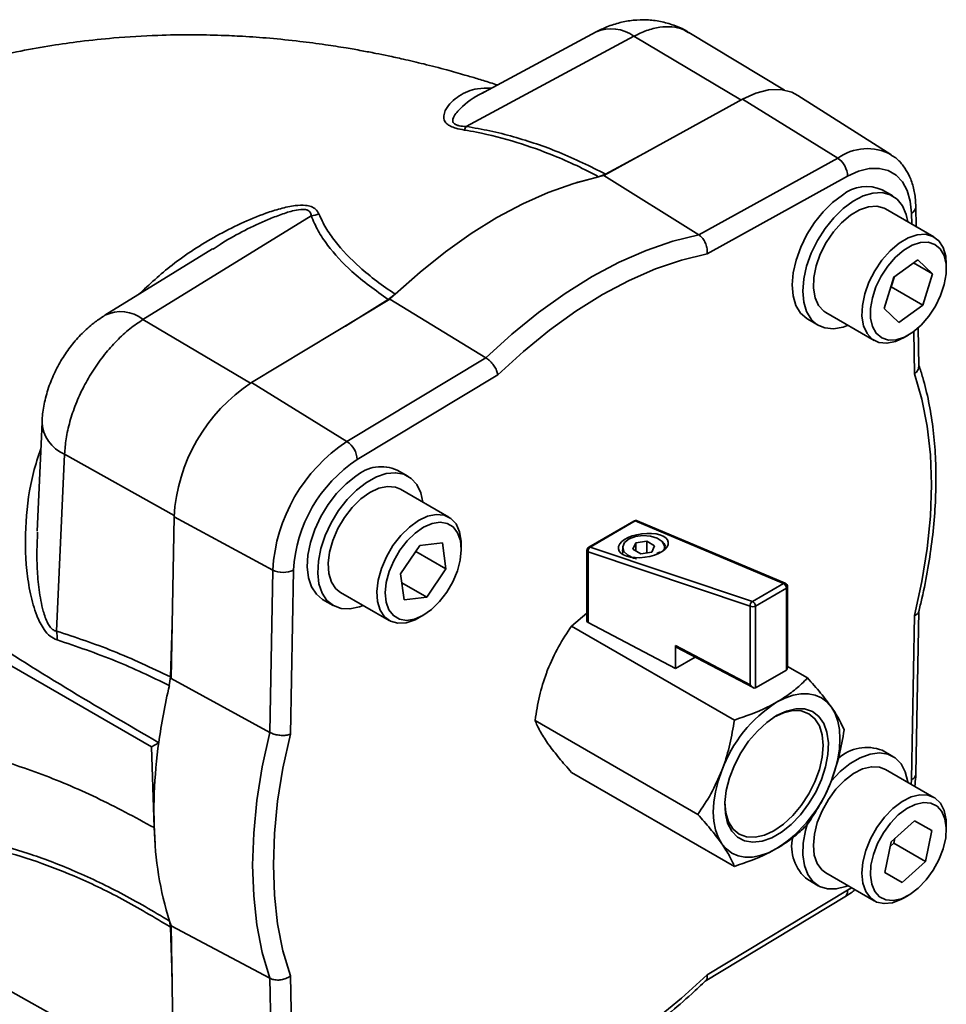
# Model space of a CAD drawing. Units: millimetres. Extents: x 25 to 585, y 37 to 405.
# Drawn here: x 434 to 440, y 172 to 178 of the extents above; entities that cross this region are included whole.
import ezdxf

# ---------------------------------------------------------------- set-up
doc = ezdxf.new("R2010")
doc.units = ezdxf.units.MM

msp = doc.modelspace()

# ---------------------------------------------------------------- linework, layer by layer
at = {"color": 7, "linetype": 'Continuous', "lineweight": 35}
for p, q in [((437.7011, 178.1901), (436.9508, 177.7872)), ((438.9638, 177.801), (438.3221, 178.1872)), ((437.9552, 178.1616), (436.83, 177.5574)), ((436.9515, 177.7861), (436.9409, 177.7814)), ((437.7539, 177.2282), (438.6817, 177.7405)), ((439.3201, 177.3456), (438.6817, 177.7405)), ((439.677, 177.3696), (439.0542, 177.7655)), ((438.0511, 177.3923), (437.7646, 177.2385)), ((438.3889, 176.8316), (439.3201, 177.3456)), ((437.7646, 177.2385), (437.7182, 177.2208)), ((438.3889, 176.8316), (437.7539, 177.2282)), ((439.3868, 177.2238), (438.445, 176.7038)), ((439.6899, 177.0917), (439.6192, 177.1325)), ((439.9652, 176.8173), (439.6399, 177.0051)), ((439.8463, 176.8859), (439.8438, 177.0195)), ((435.7926, 176.9593), (434.6656, 176.2649)), ((435.1317, 176.7372), (434.4104, 176.2928)), ((435.1416, 176.74), (435.1334, 176.7347)), ((439.6954, 176.5487), (439.8576, 176.665)), ((439.8576, 176.665), (439.9556, 176.5708)), ((439.8285, 176.6441), (439.9556, 176.5708)), ((440.048, 176.6015), (440.048, 176.6341)), ((439.6314, 176.3383), (439.6954, 176.5487)), ((439.7006, 176.5524), (439.6794, 176.4828)), ((439.9556, 176.5708), (439.8915, 176.3603)), ((439.6794, 176.4828), (439.6742, 176.4791)), ((439.6794, 176.4828), (439.8915, 176.3603)), ((435.3925, 175.8417), (436.3204, 176.4007)), ((436.3092, 176.3983), (436.0219, 176.2209)), ((436.3556, 176.4342), (436.3092, 176.3983)), ((436.343, 176.4222), (436.3204, 176.4007)), ((436.3204, 176.4007), (436.963, 176.0084)), ((439.7294, 176.2441), (439.6314, 176.3383)), ((439.8915, 176.3603), (439.7294, 176.2441)), ((439.1192, 176.2664), (439.19, 176.2256)), ((439.24, 176.3122), (439.5652, 176.1244)), ((439.8641, 175.9525), (439.8593, 176.2085)), ((439.7653, 176.1443), (439.7935, 176.1606)), ((436.0319, 175.4474), (436.963, 176.0084)), ((437.0435, 175.8947), (436.1017, 175.3273)), ((436.0319, 175.4474), (435.3925, 175.8417)), ((433.989, 175.5781), (433.9559, 174.8474)), ((434.1404, 175.3628), (434.0868, 174.1774)), ((436.4399, 175.2155), (436.3692, 175.2563)), ((436.7152, 174.9411), (436.3899, 175.1289)), ((434.8537, 173.8603), (434.8739, 174.9434)), ((435.5351, 174.5869), (434.8739, 174.9434)), ((437.9546, 174.9151), (437.6522, 174.7405)), ((437.9641, 174.9153), (437.6617, 174.7407)), ((438.9563, 174.4972), (437.9641, 174.9153)), ((438.969, 174.4984), (437.9768, 174.9165)), ((436.392, 174.5611), (436.5204, 174.7517)), ((436.5204, 174.7517), (436.672, 174.7689)), ((436.672, 174.7689), (436.695, 174.5956)), ((436.798, 174.7253), (436.798, 174.758)), ((437.6617, 174.7407), (438.7484, 174.3772)), ((437.881, 174.7376), (437.881, 174.7003)), ((437.968, 174.7682), (437.9485, 174.7264)), ((438.0404, 174.7794), (437.968, 174.7682)), ((437.968, 174.7152), (437.968, 174.7682)), ((438.0934, 174.7488), (438.0404, 174.7794)), ((438.0404, 174.7018), (438.0404, 174.7794)), ((438.074, 174.707), (438.0934, 174.7488)), ((438.161, 174.7334), (438.161, 174.7376)), ((436.4936, 174.7119), (436.695, 174.5956)), ((437.6397, 174.7189), (437.6397, 174.2461)), ((438.7346, 174.3447), (437.6479, 174.7082)), ((437.6479, 174.7082), (437.6479, 174.2355)), ((437.9485, 174.7264), (438.0016, 174.6958)), ((438.0016, 174.6958), (438.074, 174.707)), ((438.1269, 174.7062), (438.1091, 174.6971)), ((438.1296, 174.7082), (438.1269, 174.7062)), ((435.5148, 173.4999), (435.5351, 174.5869)), ((435.674, 174.5865), (435.6534, 173.4871)), ((436.415, 174.3878), (436.392, 174.5611)), ((436.695, 174.5956), (436.5666, 174.405)), ((436.3999, 174.5012), (436.5666, 174.405)), ((438.7484, 174.3772), (438.9563, 174.4972)), ((438.9843, 173.9347), (438.9843, 174.4754)), ((435.99, 174.436), (436.3152, 174.2483)), ((436.5666, 174.405), (436.415, 174.3878)), ((438.977, 174.4652), (438.7691, 174.3451)), ((438.977, 173.9179), (438.977, 174.4652)), ((435.8692, 174.3902), (435.94, 174.3494)), ((438.7346, 173.8178), (438.7346, 174.3447)), ((438.7691, 174.3451), (438.7691, 173.7979)), ((436.5153, 174.2681), (436.5435, 174.2844)), ((437.6397, 174.2989), (437.5372, 174.2115)), ((439.8145, 173.1832), (439.835, 174.2827)), ((439.8438, 173.2222), (439.8641, 174.313)), ((434.8604, 174.2229), (434.85, 173.8708)), ((438.6281, 173.5817), (437.5372, 174.2115)), ((437.6479, 174.2355), (438.2329, 173.9271)), ((433.494, 174.11), (434.7237, 173.4031)), ((438.2329, 174.0822), (438.7346, 173.8178)), ((438.2329, 174.0822), (438.2329, 173.9271)), ((438.2383, 174.0706), (438.7531, 173.7993)), ((438.2329, 173.9271), (438.3655, 174.0036)), ((438.7699, 173.7983), (438.9762, 173.9174)), ((439.118, 173.8645), (438.9843, 173.9417)), ((434.85, 173.8708), (434.8421, 173.8128)), ((435.5148, 173.4999), (434.8537, 173.8603)), ((438.3832, 172.9504), (437.2922, 173.5802)), ((434.7237, 173.4031), (434.7714, 173.4306)), ((434.7237, 173.4031), (434.7406, 172.8617)), ((439.6899, 173.3387), (439.6192, 173.3795)), ((438.6281, 172.6019), (437.5372, 173.2317)), ((439.9652, 173.0643), (439.6399, 173.2521)), ((439.6775, 172.7673), (439.835, 172.9079)), ((439.835, 172.9079), (439.951, 172.8421)), ((439.951, 172.8421), (439.9095, 172.6358)), ((440.048, 172.8485), (440.048, 172.8812)), ((439.6359, 172.561), (439.6775, 172.7673)), ((439.6974, 172.7582), (439.6709, 172.7347)), ((439.7039, 172.7909), (439.6974, 172.7582)), ((439.6974, 172.7582), (439.9095, 172.6358)), ((439.9095, 172.6358), (439.7519, 172.4952)), ((439.24, 172.5592), (439.5652, 172.3715)), ((439.7519, 172.4952), (439.6359, 172.561)), ((439.6362, 172.562), (439.7519, 172.4952)), ((439.1192, 172.5135), (439.19, 172.4726)), ((438.445, 171.875), (439.3868, 172.4424)), ((438.4333, 171.8346), (439.3677, 172.3976)), ((439.7653, 172.3913), (439.7935, 172.4076)), ((434.8391, 172.2495), (434.8537, 172.2049)), ((434.8434, 172.2351), (434.8498, 172.1956)), ((434.8604, 171.8505), (434.8498, 172.1956)), ((434.8537, 172.2049), (435.5148, 171.8533)), ((434.8739, 171.1452), (434.8537, 172.2049)), ((435.5351, 170.7898), (435.5148, 171.8533)), ((435.6534, 171.8687), (435.674, 170.793))]:
    msp.add_line(p, q, dxfattribs=at)
at = {"color": 8, "linetype": 'Continuous', "lineweight": 35}
for p, q in [((438.672, 177.7351), (437.9552, 178.1616)), ((439.8159, 176.9035), (439.8145, 176.9768)), ((434.6656, 176.2649), (435.3855, 175.8374)), ((439.835, 175.9011), (439.8296, 176.1844)), ((434.8741, 174.9512), (434.1404, 175.3628)), ((439.8131, 173.1521), (439.8145, 173.1832)), ((432.2598, 172.6112), (434.8737, 171.1558)), ((439.3868, 172.4424), (439.4132, 172.4592))]:
    msp.add_line(p, q, dxfattribs=at)
at = {"color": 7, "linetype": 'Continuous', "lineweight": 35, "flags": 128}
for points in [[(438.6817, 177.7405), (438.7711, 177.781), (438.8575, 177.8026), (438.9386, 177.8047), (439.012, 177.7871), (439.0542, 177.7655)], [(439.8145, 176.9768), (439.8066, 177.0573), (439.7864, 177.128), (439.7544, 177.1868), (439.7116, 177.2319), (439.6592, 177.2622), (439.5987, 177.2767), (439.5318, 177.275), (439.4605, 177.2572), (439.3868, 177.2238)], [(437.7182, 177.2208), (437.5513, 177.1764), (437.3814, 177.1157), (437.2097, 177.039), (437.0369, 176.9468), (436.8641, 176.8395), (436.6923, 176.7179), (436.5225, 176.5825), (436.3556, 176.4342)], [(437.7539, 177.2282), (437.5787, 177.1847), (437.5731, 177.1831)], [(439.4238, 177.0572), (439.4909, 177.0921), (439.5562, 177.1113), (439.6173, 177.1142), (439.672, 177.1006), (439.7183, 177.0711), (439.7545, 177.0266), (439.7794, 176.9688), (439.7899, 176.9185)], [(439.1192, 176.2664), (439.1129, 176.2703), (439.0714, 176.3075), (439.0407, 176.3588), (439.0219, 176.4225), (439.0157, 176.4961), (439.0222, 176.5772), (439.0413, 176.6626), (439.0722, 176.7494), (439.1138, 176.8343), (439.1647, 176.9144), (439.223, 176.9867), (439.2865, 177.0487), (439.3531, 177.098)], [(439.39, 176.2256), (439.3559, 176.2136), (439.2924, 176.2024), (439.2343, 176.2078), (439.1836, 176.2295), (439.1421, 176.2667), (439.1115, 176.318), (439.0926, 176.3817), (439.0864, 176.4553), (439.0929, 176.5363), (439.112, 176.6218), (439.1429, 176.7085), (439.1845, 176.7935), (439.2354, 176.8736), (439.2937, 176.9459), (439.3572, 177.0078), (439.4238, 177.0572)], [(439.4059, 176.9633), (439.4671, 176.9994), (439.527, 177.0197), (439.5828, 177.023), (439.6319, 177.0093), (439.6399, 177.0051)], [(439.24, 176.3122), (439.2266, 176.321), (439.1917, 176.3588), (439.1683, 176.4107), (439.1577, 176.4741), (439.1603, 176.5461), (439.1759, 176.6234), (439.2039, 176.7024), (439.2429, 176.7793), (439.2912, 176.8506), (439.3464, 176.9129), (439.4059, 176.9633)], [(436.963, 176.0084), (437.1373, 176.1666), (437.3149, 176.3106), (437.4949, 176.4394), (437.676, 176.5523), (437.8571, 176.6485), (438.037, 176.7274), (438.2147, 176.7886), (438.3889, 176.8316)], [(439.7629, 176.7287), (439.7074, 176.6815), (439.6563, 176.6229), (439.612, 176.5559), (439.5768, 176.4838), (439.5525, 176.4102), (439.5403, 176.3389), (439.5408, 176.2733), (439.5539, 176.2169), (439.5791, 176.1723), (439.615, 176.1419), (439.6598, 176.1272), (439.7114, 176.1289), (439.7671, 176.1469), (439.8241, 176.1804), (439.8795, 176.2276), (439.9307, 176.2861), (439.975, 176.3532), (440.0101, 176.4253), (440.0345, 176.4988), (440.0467, 176.5702), (440.0462, 176.6357), (440.0331, 176.6922), (440.0079, 176.7368), (439.972, 176.7672), (439.9271, 176.7819), (439.8756, 176.7802), (439.8199, 176.7621), (439.7629, 176.7287)], [(439.7312, 176.7755), (439.7924, 176.8116), (439.8523, 176.8319), (439.9081, 176.8352), (439.9572, 176.8215), (439.9974, 176.7914), (440.0267, 176.7464), (440.0437, 176.6884), (440.048, 176.6341)], [(439.7653, 176.1443), (439.7078, 176.1179), (439.6496, 176.106), (439.5968, 176.1112), (439.5519, 176.1333), (439.5169, 176.1711), (439.4936, 176.2229), (439.483, 176.2863), (439.4856, 176.3583), (439.5012, 176.4357), (439.5292, 176.5146), (439.5682, 176.5915), (439.6165, 176.6628), (439.6716, 176.7251), (439.7312, 176.7755)], [(438.445, 176.7038), (438.2738, 176.6625), (438.0992, 176.603), (437.9223, 176.5258), (437.7442, 176.4313), (437.5661, 176.3201), (437.3892, 176.1931), (437.2146, 176.051), (437.0435, 175.8947)], [(439.835, 174.2827), (439.8848, 174.509), (439.9206, 174.7313), (439.9421, 174.9481), (439.9493, 175.1579), (439.9421, 175.3593), (439.9206, 175.5512), (439.8848, 175.7322), (439.835, 175.9011)], [(435.8692, 174.3902), (435.8275, 174.4242), (435.795, 174.4734), (435.7742, 174.5352), (435.7658, 174.6074), (435.7703, 174.6874), (435.7873, 174.7723), (435.8164, 174.8591), (435.8564, 174.9446), (435.9059, 175.0256), (435.9631, 175.0994), (436.0259, 175.1632), (436.0921, 175.2147)], [(436.1629, 175.1739), (436.2301, 175.2112), (436.2958, 175.2331), (436.3577, 175.2387), (436.4136, 175.2278), (436.4614, 175.2007), (436.4993, 175.1586), (436.5261, 175.1029), (436.5399, 175.0423)], [(436.14, 174.3494), (436.1166, 174.3407), (436.0525, 174.3269), (435.9933, 174.3296), (435.9413, 174.3487), (435.8982, 174.3834), (435.8657, 174.4326), (435.8449, 174.4944), (435.8365, 174.5666), (435.841, 174.6466), (435.858, 174.7315), (435.8871, 174.8183), (435.9271, 174.9037), (435.9766, 174.9848), (436.0338, 175.0586), (436.0966, 175.1224), (436.1629, 175.1739)], [(436.0153, 174.9386), (436.0672, 175.0059), (436.1249, 175.0628), (436.1856, 175.1065), (436.2465, 175.1351), (436.3047, 175.1472), (436.3576, 175.1423), (436.3899, 175.1289)], [(435.99, 174.436), (435.9583, 174.4613), (435.9288, 174.5062), (435.9116, 174.564), (435.9073, 174.632), (435.9163, 174.707), (435.938, 174.7856), (435.9716, 174.864), (436.0153, 174.9386)], [(436.3406, 174.7508), (436.3925, 174.8181), (436.4502, 174.875), (436.5109, 174.9187), (436.5718, 174.9473), (436.63, 174.9595), (436.6829, 174.9545), (436.7279, 174.9327), (436.763, 174.8952), (436.7865, 174.8435), (436.7974, 174.7803), (436.798, 174.758)], [(436.3863, 174.7189), (436.3457, 174.6492), (436.315, 174.5761), (436.2958, 174.503), (436.2889, 174.4337), (436.2949, 174.3717), (436.3133, 174.32), (436.3432, 174.2813), (436.3832, 174.2574), (436.4312, 174.2497), (436.4849, 174.2585), (436.5415, 174.2833), (436.5982, 174.3228), (436.6521, 174.3752), (436.7006, 174.4378), (436.7413, 174.5074), (436.772, 174.5806), (436.7912, 174.6537), (436.798, 174.723), (436.7921, 174.785), (436.7737, 174.8367), (436.7437, 174.8754), (436.7038, 174.8992), (436.6557, 174.907), (436.6021, 174.8982), (436.5455, 174.8734), (436.4888, 174.8339), (436.4348, 174.7815), (436.3863, 174.7189)], [(438.1607, 174.7328), (438.1597, 174.7488), (438.1433, 174.7769), (438.1104, 174.7998), (438.0655, 174.8142), (438.0145, 174.8183), (437.9644, 174.8115), (437.922, 174.7948)], [(436.5153, 174.2681), (436.489, 174.2543), (436.429, 174.2338), (436.3731, 174.2302), (436.3239, 174.2437), (436.2836, 174.2735), (436.2541, 174.3184), (436.2368, 174.3762), (436.2326, 174.4442), (436.2415, 174.5192), (436.2633, 174.5978), (436.2968, 174.6762), (436.3406, 174.7508)], [(437.922, 174.7948), (437.8929, 174.7703), (437.8811, 174.7413), (437.8883, 174.7119), (437.9133, 174.686), (437.9529, 174.667), (437.9723, 174.6618)], [(438.911, 173.7013), (438.9663, 173.729), (439.0208, 173.748), (439.0733, 173.7577), (439.1231, 173.7581), (439.1692, 173.7491), (439.211, 173.731), (439.2475, 173.7039), (439.2784, 173.6684)], [(438.5639, 173.0314), (438.5703, 172.9609), (438.589, 172.9004), (438.6194, 172.8522), (438.6604, 172.8182), (438.7103, 172.7997), (438.7672, 172.7974), (438.829, 172.8115), (438.8933, 172.8412), (438.9575, 172.8856), (439.0193, 172.9429), (439.0762, 173.011), (439.1261, 173.0871), (439.1671, 173.1683), (439.1975, 173.2517), (439.2163, 173.3338), (439.2226, 173.4117), (439.2163, 173.4822), (439.1975, 173.5427), (439.1671, 173.5909), (439.1261, 173.6249), (439.0762, 173.6434), (439.0193, 173.6457), (438.9575, 173.6316), (438.8933, 173.6018), (438.8933, 173.6018)], [(438.911, 173.6121), (438.9766, 173.6427), (439.0399, 173.6578), (439.0986, 173.6567), (439.1504, 173.6396), (439.1936, 173.607), (439.2266, 173.56), (439.2482, 173.5005), (439.2576, 173.4305), (439.2544, 173.3526), (439.2389, 173.2696), (439.2115, 173.1845), (439.1732, 173.1003), (439.1255, 173.0202), (439.07, 172.947), (439.0087, 172.8833), (438.9439, 172.8315), (438.878, 172.7934), (438.8132, 172.7704), (438.7519, 172.7634), (438.6964, 172.7725), (438.6487, 172.7975), (438.6104, 172.8375), (438.583, 172.891), (438.5675, 172.956), (438.5643, 173.0303), (438.5737, 173.1111), (438.5953, 173.1956), (438.6283, 173.2806), (438.6715, 173.3631), (438.7233, 173.4401), (438.782, 173.5089), (438.8453, 173.5669), (438.911, 173.6121)], [(439.2784, 173.6684), (439.3029, 173.6251), (439.3208, 173.5747), (439.3316, 173.5181), (439.3352, 173.4563), (439.3316, 173.3902), (439.3208, 173.3211), (439.3029, 173.2501), (439.2784, 173.1785)], [(435.5148, 171.8533), (435.4649, 172.0257), (435.429, 172.2102), (435.4074, 172.4055), (435.4002, 172.6105), (435.4074, 172.8238), (435.429, 173.044), (435.4649, 173.2699), (435.5148, 173.4999)], [(435.6534, 173.4871), (435.6036, 173.2607), (435.5679, 173.0384), (435.5463, 172.8217), (435.5391, 172.6119), (435.5463, 172.4104), (435.5679, 172.2185), (435.6036, 172.0376), (435.6534, 171.8687)], [(439.2756, 173.1722), (439.3378, 173.2375), (439.4037, 173.2908), (439.4709, 173.3302), (439.537, 173.3543), (439.5996, 173.3621), (439.6564, 173.3534), (439.7054, 173.3286), (439.7448, 173.2884), (439.7732, 173.2345), (439.7895, 173.1686), (439.7899, 173.1655)], [(438.5435, 172.7543), (438.519, 172.7976), (438.5011, 172.848), (438.4903, 172.9046), (438.4867, 172.9664), (438.4903, 173.0325), (438.5011, 173.1016), (438.519, 173.1725), (438.5435, 173.2442)], [(439.3655, 173.1778), (439.4259, 173.2238), (439.4869, 173.2549), (439.5458, 173.2696), (439.5997, 173.2674), (439.6399, 173.2521)], [(439.24, 172.5592), (439.214, 172.5787), (439.1827, 172.6213), (439.1634, 172.6772), (439.1571, 172.7438), (439.164, 172.818), (439.1838, 172.8962), (439.2155, 172.9749), (439.2578, 173.0504), (439.3086, 173.1191), (439.3655, 173.1778)], [(439.7265, 172.9465), (439.6735, 172.8916), (439.6266, 172.8271), (439.588, 172.7564), (439.5597, 172.6829), (439.5432, 172.6104), (439.5392, 172.5424), (439.5479, 172.4824), (439.569, 172.4334), (439.6013, 172.3978), (439.6433, 172.3775), (439.6928, 172.3734), (439.7473, 172.3858), (439.8042, 172.414), (439.8605, 172.4566), (439.9135, 172.5116), (439.9604, 172.576), (439.999, 172.6467), (440.0273, 172.7202), (440.0438, 172.7927), (440.0478, 172.8607), (440.0391, 172.9207), (440.018, 172.9697), (439.9857, 173.0053), (439.9437, 173.0256), (439.8942, 173.0297), (439.8397, 173.0173), (439.7828, 172.9891), (439.7265, 172.9465)], [(439.6908, 172.99), (439.7512, 173.036), (439.8122, 173.0671), (439.8711, 173.0819), (439.925, 173.0796), (439.9714, 173.0605), (440.0082, 173.0253), (440.0336, 172.9758), (440.0465, 172.9141), (440.048, 172.8812)], [(439.7653, 172.3913), (439.7486, 172.3823), (439.6883, 172.3592), (439.6316, 172.3529), (439.5811, 172.3636), (439.5393, 172.391), (439.508, 172.4336), (439.4887, 172.4895), (439.4824, 172.5561), (439.4892, 172.6302), (439.509, 172.7085), (439.5408, 172.7872), (439.5831, 172.8626), (439.6338, 172.9313), (439.6908, 172.99)], [(439.39, 172.4726), (439.3756, 172.4671), (439.311, 172.4511), (439.251, 172.4515), (439.1979, 172.4683), (439.1535, 172.501), (439.1194, 172.5482), (439.097, 172.6084), (439.0869, 172.6794), (439.0896, 172.7585), (439.105, 172.8429), (439.1164, 172.8836)], [(438.911, 172.7214), (438.8556, 172.6936), (438.8011, 172.6747), (438.7486, 172.665), (438.6988, 172.6646), (438.6527, 172.6736), (438.611, 172.6917), (438.5744, 172.7188), (438.5435, 172.7543)], [(437.0435, 171.0659), (437.2146, 171.1073), (437.3892, 171.1668), (437.5661, 171.244), (437.7442, 171.3385), (437.9223, 171.4496), (438.0992, 171.5766), (438.2738, 171.7188), (438.445, 171.875)]]:
    msp.add_lwpolyline(points, dxfattribs=at)
at = {"color": 8, "linetype": 'Continuous', "lineweight": 35}
for centre, radius, start, end in [((437.8031, 177.9517), 0.2593, 54.06961, 113.15912), ((439.5179, 177.067), 0.3417, 61.85913, 125.36742), ((439.7941, 177.0221), 0.0498, 294.22135, 356.95991), ((434.5163, 176.0795), 0.2381, 51.14049, 116.36882), ((434.2325, 175.5883), 0.2436, 182.04576, 247.79352), ((437.9596, 174.9055), 0.0108, 65.33021, 117.23299), ((437.9717, 174.9029), 0.0146, 69.24571, 121.29431), ((437.6572, 174.7309), 0.0108, 65.33021, 117.23299), ((437.6525, 174.7202), 0.0128, 185.83397, 248.92962), ((438.9639, 174.4848), 0.0146, 69.24571, 121.29431), ((438.972, 174.4765), 0.0124, 293.85858, 354.82128), ((439.7974, 173.2265), 0.0465, 291.49357, 354.65714), ((439.3408, 172.4356), 0.0465, 305.33976, 8.50131)]:
    msp.add_arc(centre, radius, start, end, dxfattribs=at)
at = {"color": 7, "linetype": 'Continuous', "lineweight": 35}
for centre, radius, start, end in [((436.642, 177.6278), 0.2007, 331.87006, 339.48087), ((439.2352, 177.22), 0.1516, 1.42616, 55.9587), ((439.5135, 176.9038), 0.2519, 65.19759, 129.57523), ((435.748, 177.2722), 0.316, 278.11482, 287.73283), ((436.0273, 174.8763), 1.1554, 123.32759, 176.67241), ((436.64, 174.5226), 1.1068, 123.32759, 176.67241), ((435.9446, 175.3164), 0.1574, 3.98212, 56.33946), ((436.6252, 174.5312), 0.9528, 123.32768, 176.67232), ((436.2631, 175.0193), 0.2596, 65.88193, 131.18992), ((437.9671, 174.8935), 0.025, 67.15154, 119.99731), ((437.6647, 174.7189), 0.025, 119.99731, 180), ((437.6822, 174.7128), 0.0346, 126.30844, 187.64299), ((435.6049, 174.728), 0.1574, 243.66452, 296.0136), ((438.9399, 174.4639), 0.0371, 1.9079, 63.8117), ((438.9593, 174.4754), 0.025, 0, 67.15154), ((438.7689, 174.3493), 0.0346, 126.30844, 187.64299), ((438.7514, 174.3795), 0.0387, 244.22591, 297.27669), ((438.732, 174.3439), 0.0371, 1.9079, 63.8117), ((437.6521, 174.2471), 0.0124, 184.78502, 249.97858), ((433.7835, 174.134), 0.3064, 357.22119, 8.13299), ((438.8909, 172.866), 4.158, 166.83794, 172.19524), ((439.4076, 172.9258), 0.9209, 122.63797, 159.77289), ((437.9707, 172.9742), 3.2315, 171.83495, 183.96178), ((439.516, 173.1102), 0.2884, 69.03421, 131.93488), ((438.4143, 173.4969), 0.9209, 302.63797, 339.77289), ((437.0637, 172.9211), 2.3238, 181.46661, 197.17039), ((439.2945, 172.7353), 0.2827, 167.30292, 231.69069)]:
    msp.add_arc(centre, radius, start, end, dxfattribs=at)
msp.add_ellipse((438.018, 174.7509), major_axis=(0.1672, 0.0217), ratio=0.47048, dxfattribs=at)
for centre, major_axis, ratio, start_param, end_param in [((438.021, 174.7291), (0.1422, 0.0212), 0.451004, 5.741512, 6.760702), ((438.021, 174.7291), (0.1422, 0.0212), 0.451004, 2.886809, 3.074401), ((438.2506, 174.0925), (0.0125, 0.0217), 0.577381, 2.357145, 3.164328), ((438.9762, 173.9378), (0.0125, 0.0217), 0.577381, 3.927942, 3.973365), ((438.9593, 173.9485), (-0.0171, 0.031), 0.590295, 3.176147, 3.961545), ((438.7514, 173.8285), (-0.0183, 0.0303), 0.564076, 1.582616, 3.107989), ((438.7699, 173.8187), (0.0125, 0.0217), 0.577381, 3.882518, 3.927942)]:
    msp.add_ellipse(centre, major_axis=major_axis, ratio=ratio, start_param=start_param, end_param=end_param, dxfattribs=at)
for points, knots in [([(438.3217, 178.1861), (438.3174, 178.1891), (438.287, 178.2104), (438.223, 178.2365), (438.1332, 178.2628), (438.0416, 178.2733), (437.9505, 178.2705), (437.8609, 178.2544), (437.777, 178.2278), (437.7253, 178.2021), (437.7011, 178.1901)], [0, 0, 0, 0, 0.023848, 0.170712, 0.313786, 0.454291, 0.593596, 0.733222, 0.874905, 1, 1, 1, 1]), ([(437.04, 177.8351), (437.0242, 177.8403), (436.9786, 177.8552), (436.9063, 177.8772), (436.8091, 177.906), (436.6903, 177.9392), (436.5524, 177.9749), (436.4213, 178.0058), (436.3144, 178.0291), (436.222, 178.0479), (436.1282, 178.0657), (436.016, 178.0853), (435.8776, 178.1069), (435.7065, 178.1294), (435.5214, 178.1484), (435.3459, 178.161), (435.1714, 178.169), (434.9822, 178.1725), (434.7419, 178.1686), (434.493, 178.1536), (434.2567, 178.129), (434.0484, 178.0994), (433.8382, 178.0626), (433.6937, 178.0294), (433.6175, 178.0118)], [0, 0, 0, 0, 0.014269, 0.041263, 0.06507, 0.100947, 0.146839, 0.187395, 0.217141, 0.241264, 0.268597, 0.29932, 0.339576, 0.38945, 0.448214, 0.500849, 0.542368, 0.599505, 0.665072, 0.750254, 0.815576, 0.871173, 0.931976, 1, 1, 1, 1]), ([(436.9404, 177.7826), (436.9418, 177.7834), (436.9453, 177.7855), (436.9506, 177.7876), (436.9538, 177.7888)], [0, 0, 0, 0, 0.399871, 1, 1, 1, 1]), ([(437.7182, 177.2208), (437.7182, 177.2208), (437.6235, 177.272), (437.4476, 177.3553), (437.1712, 177.4542), (436.9668, 177.5077), (436.8459, 177.5285), (436.819, 177.5332)], [0, 0, 0, 0, 0.000003, 0.367334, 0.640955, 0.920043, 1, 1, 1, 1]), ([(436.83, 177.5574), (436.8838, 177.5482), (436.9921, 177.5295), (437.2032, 177.4752), (437.4717, 177.3847), (437.6627, 177.2894), (437.7646, 177.2385)], [0, 0, 0, 0, 0.1543486, 0.3104441, 0.6320597, 1, 1, 1, 1]), ([(439.8438, 177.0195), (439.8431, 177.0358), (439.8411, 177.0827), (439.8278, 177.1555), (439.8004, 177.231), (439.7605, 177.2953), (439.7202, 177.3409), (439.6888, 177.3599), (439.6785, 177.3662)], [0, 0, 0, 0, 0.111313, 0.319896, 0.527631, 0.70967, 0.904509, 1, 1, 1, 1]), ([(436.3092, 176.3983), (436.224, 176.4594), (436.0673, 176.5718), (435.9216, 176.7314), (435.8354, 176.858), (435.8069, 176.9254), (435.7926, 176.9593)], [0, 0, 0, 0, 0.369228, 0.679659, 0.838982, 1, 1, 1, 1]), ([(435.8443, 176.9712), (435.8586, 176.9401), (435.8874, 176.8776), (435.9732, 176.7564), (436.12, 176.6034), (436.2694, 176.4908), (436.3556, 176.4342), (436.3556, 176.4342)], [0, 0, 0, 0, 0.154397, 0.310462, 0.631385, 0.999997, 1, 1, 1, 1]), ([(438.3889, 176.8316), (438.3966, 176.8257), (438.412, 176.814), (438.4304, 176.7862), (438.4427, 176.7545), (438.4467, 176.7262), (438.4458, 176.7098), (438.445, 176.704), (438.445, 176.7038)], [0, 0, 0, 0, 0.21662, 0.4332, 0.650924, 0.870971, 0.994665, 1, 1, 1, 1]), ([(434.4104, 176.2928), (434.3887, 176.2784), (434.3379, 176.2451), (434.2649, 176.181), (434.1924, 176.1013), (434.1283, 176.0115), (434.0738, 175.9134), (434.0306, 175.8078), (434.0017, 175.7004), (433.9913, 175.6228), (433.9892, 175.5832), (433.989, 175.5781)], [0, 0, 0, 0, 0.0920882, 0.2144612, 0.3392948, 0.4658191, 0.593961, 0.7247958, 0.8596752, 0.9819103, 1, 1, 1, 1]), ([(434.6656, 176.2649), (434.6361, 176.2451), (434.5761, 176.2048), (434.4892, 176.1247), (434.4065, 176.0314), (434.3319, 175.9275), (434.2667, 175.815), (434.2136, 175.6988), (434.1737, 175.5804), (434.1479, 175.467), (434.1428, 175.3964), (434.1404, 175.3628)], [0, 0, 0, 0, 0.109313, 0.221709, 0.332486, 0.446475, 0.557254, 0.671245, 0.782025, 0.896018, 1, 1, 1, 1]), ([(436.963, 176.0084), (436.9711, 176.0028), (436.9871, 175.9915), (437.0099, 175.9662), (437.0285, 175.9381), (437.0392, 175.9137), (437.0426, 175.8998), (437.0434, 175.8949), (437.0435, 175.8947)], [0, 0, 0, 0, 0.21662, 0.4332, 0.650924, 0.870971, 0.994665, 1, 1, 1, 1]), ([(439.835, 175.9011), (439.8352, 175.9012), (439.8398, 175.9048), (439.8509, 175.9153), (439.8626, 175.9329), (439.863, 175.9465), (439.8632, 175.9525)], [0, 0, 0, 0, 0.010244, 0.247776, 0.670336, 1, 1, 1, 1]), ([(439.8632, 174.3078), (439.8704, 174.3372), (439.8941, 174.4347), (439.9263, 174.5989), (439.9558, 174.7985), (439.9738, 174.9939), (439.9805, 175.1842), (439.9757, 175.3686), (439.9594, 175.5462), (439.9313, 175.7157), (439.8988, 175.8526), (439.873, 175.9304), (439.864, 175.9575)], [0, 0, 0, 0, 0.048008, 0.159331, 0.270735, 0.382211, 0.493761, 0.605374, 0.717029, 0.828679, 0.940251, 1, 1, 1, 1]), ([(439.835, 174.2827), (439.8352, 174.2827), (439.8398, 174.2845), (439.8508, 174.29), (439.8613, 174.2985), (439.862, 174.3059), (439.8621, 174.308)], [0, 0, 0, 0, 0.012236, 0.295957, 0.800683, 1, 1, 1, 1]), ([(437.5372, 174.2115), (437.5067, 174.1664), (437.4452, 174.0752), (437.3997, 173.9705), (437.3768, 173.9177)], [0, 0, 0, 0, 0.495458, 1, 1, 1, 1]), ([(433.5439, 174.1763), (433.7437, 174.0496), (434.1436, 173.7959), (434.5621, 173.5524), (434.7714, 173.4306)], [0, 0, 0, 0, 0.499758, 1, 1, 1, 1]), ([(434.0868, 174.1774), (434.2128, 174.1361), (434.4656, 174.0533), (434.7215, 173.9318), (434.85, 173.8708)], [0, 0, 0, 0, 0.498288, 1, 1, 1, 1]), ([(434.8421, 173.8128), (434.8421, 173.8128), (434.7225, 173.8729), (434.47, 173.9902), (434.2207, 174.0747), (434.0895, 174.1192)], [0, 0, 0, 0, 0.000003, 0.474208, 1, 1, 1, 1]), ([(437.3768, 173.9177), (437.3739, 173.9102), (437.3523, 173.8534), (437.3191, 173.7417), (437.3012, 173.6344), (437.2922, 173.5802)], [0, 0, 0, 0, 0.0700986, 0.5307888, 1, 1, 1, 1]), ([(438.911, 173.7013), (438.9415, 173.7203), (439.003, 173.7587), (439.0689, 173.8149), (439.1047, 173.8511), (439.118, 173.8645)], [0, 0, 0, 0, 0.3830175, 0.7715996, 1, 1, 1, 1]), ([(439.118, 173.8645), (439.1485, 173.8301), (439.21, 173.7607), (439.2554, 173.6993), (439.2784, 173.6684)], [0, 0, 0, 0, 0.495458, 1, 1, 1, 1]), ([(438.6281, 173.5817), (438.7043, 173.6081), (438.8053, 173.643), (438.8901, 173.6898), (438.911, 173.7013)], [0, 0, 0, 0, 0.7542138, 1, 1, 1, 1]), ([(439.2784, 173.6684), (439.2812, 173.6643), (439.3029, 173.6332), (439.336, 173.579), (439.3539, 173.5372), (439.363, 173.516)], [0, 0, 0, 0, 0.0700986, 0.5307888, 1, 1, 1, 1]), ([(437.2922, 173.5802), (437.3015, 173.558), (437.3203, 173.5132), (437.3579, 173.4564), (437.3768, 173.4278)], [0, 0, 0, 0, 0.495458, 1, 1, 1, 1]), ([(438.5435, 173.2442), (438.5464, 173.2517), (438.568, 173.3086), (438.6012, 173.4202), (438.6191, 173.5275), (438.6281, 173.5817)], [0, 0, 0, 0, 0.070099, 0.530789, 1, 1, 1, 1]), ([(435.5148, 173.4999), (435.5237, 173.4958), (435.5415, 173.4875), (435.5747, 173.4804), (435.6084, 173.4783), (435.6348, 173.4813), (435.6486, 173.4853), (435.6532, 173.487), (435.6534, 173.4871)], [0, 0, 0, 0, 0.21662, 0.4332, 0.650924, 0.870971, 0.994665, 1, 1, 1, 1]), ([(439.363, 173.516), (439.3537, 173.4586), (439.3349, 173.3428), (439.2973, 173.2336), (439.2784, 173.1785)], [0, 0, 0, 0, 0.495458, 1, 1, 1, 1]), ([(437.3768, 173.4278), (437.3798, 173.4236), (437.4021, 173.3922), (437.4518, 173.3284), (437.5085, 173.2641), (437.5372, 173.2317)], [0, 0, 0, 0, 0.070099, 0.530789, 1, 1, 1, 1]), ([(438.3832, 172.9504), (438.4136, 172.9956), (438.4752, 173.0867), (438.5206, 173.1914), (438.5435, 173.2442)], [0, 0, 0, 0, 0.495458, 1, 1, 1, 1]), ([(439.8364, 173.1387), (439.8392, 173.1597), (439.8429, 173.188), (439.8436, 173.2152), (439.8438, 173.2222)], [0, 0, 0, 0, 0.743096, 1, 1, 1, 1]), ([(439.2784, 173.1785), (439.2754, 173.171), (439.2531, 173.1146), (439.2034, 173.0125), (439.1466, 172.9276), (439.118, 172.8847)], [0, 0, 0, 0, 0.070099, 0.530789, 1, 1, 1, 1]), ([(438.5435, 172.7543), (438.5406, 172.7584), (438.5183, 172.7899), (438.4685, 172.8537), (438.4118, 172.918), (438.3832, 172.9504)], [0, 0, 0, 0, 0.070099, 0.530789, 1, 1, 1, 1]), ([(432.2305, 172.6506), (432.2931, 172.6793), (432.4185, 172.737), (432.6241, 172.7945), (432.8427, 172.8293), (433.0804, 172.8393), (433.3361, 172.8218), (433.6109, 172.7729), (433.8968, 172.6932), (434.1998, 172.579), (434.5164, 172.4284), (434.7345, 172.3031), (434.8434, 172.2351), (434.8434, 172.2351)], [0, 0, 0, 0, 0.0899731, 0.1804346, 0.2724363, 0.3649641, 0.4653798, 0.566495, 0.6697743, 0.77379, 0.8868396, 0.9999993, 1, 1, 1, 1]), ([(439.118, 172.8847), (439.1047, 172.8713), (439.0692, 172.8353), (439.0033, 172.7791), (438.9419, 172.7407), (438.911, 172.7214)], [0, 0, 0, 0, 0.228401, 0.611735, 1, 1, 1, 1]), ([(434.8498, 172.1956), (434.7418, 172.2603), (434.525, 172.3903), (434.2134, 172.5378), (433.9176, 172.6508), (433.6369, 172.7308), (433.3613, 172.7813), (433.1048, 172.7997), (432.8701, 172.79), (432.6553, 172.7564), (432.4498, 172.6994), (432.3231, 172.6406), (432.2598, 172.6112)], [0, 0, 0, 0, 0.112946, 0.226825, 0.32749, 0.428156, 0.531735, 0.635312, 0.725439, 0.815566, 0.907781, 1, 1, 1, 1]), ([(438.6281, 172.6019), (438.6188, 172.6241), (438.6, 172.6688), (438.5625, 172.7256), (438.5435, 172.7543)], [0, 0, 0, 0, 0.495458, 1, 1, 1, 1]), ([(438.911, 172.7214), (438.8901, 172.7099), (438.8053, 172.6632), (438.7043, 172.6282), (438.6281, 172.6019)], [0, 0, 0, 0, 0.245786, 1, 1, 1, 1]), ([(439.3677, 172.3976), (439.3819, 172.4063), (439.4052, 172.4205), (439.4275, 172.4388), (439.4362, 172.4459)], [0, 0, 0, 0, 0.610103, 1, 1, 1, 1]), ([(435.5148, 171.8533), (435.5237, 171.8496), (435.5415, 171.8421), (435.5747, 171.8401), (435.6084, 171.8453), (435.6348, 171.856), (435.6486, 171.8649), (435.6532, 171.8685), (435.6534, 171.8687)], [0, 0, 0, 0, 0.21662, 0.4332, 0.650924, 0.870971, 0.994665, 1, 1, 1, 1]), ([(437.0003, 171.0106), (437.0222, 171.015), (437.0959, 171.0298), (437.2236, 171.0658), (437.3835, 171.1235), (437.5448, 171.1954), (437.7065, 171.2808), (437.8681, 171.3792), (438.0285, 171.4902), (438.187, 171.6133), (438.3234, 171.73), (438.4058, 171.8082), (438.4373, 171.8381)], [0, 0, 0, 0, 0.046405, 0.156643, 0.267069, 0.377697, 0.488432, 0.599206, 0.709963, 0.82068, 0.931346, 1, 1, 1, 1]), ([(438.445, 171.875), (438.445, 171.8748), (438.4458, 171.87), (438.4465, 171.8578), (438.4444, 171.8444), (438.4383, 171.8401), (438.4366, 171.8389)], [0, 0, 0, 0, 0.012255, 0.296419, 0.801933, 1, 1, 1, 1])]:
    msp.add_open_spline(points, degree=3, knots=knots, dxfattribs=at)
at = {"color": 8, "linetype": 'Continuous', "lineweight": 35}
for points, knots in [([(438.3207, 178.185), (438.3088, 178.1925), (438.2757, 178.2135), (438.2105, 178.2264), (438.128, 178.2245), (438.0421, 178.2037), (437.9833, 178.1752), (437.9552, 178.1616)], [0, 0, 0, 0, 0.126678, 0.351548, 0.570076, 0.794941, 1, 1, 1, 1]), ([(436.819, 177.5332), (436.7994, 177.5368), (436.7649, 177.5431), (436.7246, 177.5584), (436.6956, 177.5782), (436.6794, 177.6061), (436.6805, 177.6391), (436.6974, 177.6801), (436.7315, 177.7226), (436.7994, 177.7751), (436.8845, 177.8141), (436.9674, 177.8132), (436.9987, 177.8129)], [0, 0, 0, 0, 0.044554, 0.078361, 0.11209, 0.164855, 0.238631, 0.314342, 0.443446, 0.573628, 0.839405, 1, 1, 1, 1]), ([(436.9409, 177.7814), (436.9397, 177.7809), (436.8821, 177.7556), (436.8199, 177.7061), (436.7603, 177.6435), (436.741, 177.6124), (436.7399, 177.5879), (436.7507, 177.5757), (436.7611, 177.5693), (436.7716, 177.5652), (436.795, 177.5596), (436.8143, 177.5584), (436.83, 177.5574)], [0, 0, 0, 0, 0.009852, 0.503173, 0.632922, 0.764153, 0.844702, 0.878616, 0.890493, 0.920786, 0.93522, 1, 1, 1, 1]), ([(434.6353, 176.4313), (434.7087, 176.4995), (434.8692, 176.6486), (435.1064, 176.799), (435.3196, 176.9091), (435.4632, 176.9691), (435.5863, 177.0084), (435.6762, 177.0281), (435.7478, 177.0317), (435.7945, 177.0221), (435.8277, 177.0028), (435.8383, 176.9826), (435.8443, 176.9712)], [0, 0, 0, 0, 0.207122, 0.452378, 0.577366, 0.703231, 0.773274, 0.844462, 0.894275, 0.926086, 0.957971, 1, 1, 1, 1]), ([(435.7926, 176.9593), (435.7915, 176.9687), (435.7897, 176.9827), (435.7755, 176.9942), (435.7617, 176.9999), (435.7492, 177.0019), (435.7207, 177.0024), (435.6677, 176.9934), (435.59, 176.9686), (435.4255, 176.9021), (435.2739, 176.8282), (435.1603, 176.7525), (435.1416, 176.74)], [0, 0, 0, 0, 0.059903, 0.089735, 0.101252, 0.133615, 0.143557, 0.218133, 0.337794, 0.459926, 0.911343, 1, 1, 1, 1]), ([(434.0895, 174.1192), (434.0736, 174.1262), (434.042, 174.1403), (433.9933, 174.1968), (433.9457, 174.2932), (433.9084, 174.4289), (433.8768, 174.639), (433.875, 174.9128), (433.9112, 175.1878), (433.9635, 175.3465), (433.9809, 175.3991)], [0, 0, 0, 0, 0.049025, 0.09734, 0.177066, 0.288451, 0.403025, 0.638049, 0.880003, 1, 1, 1, 1]), ([(433.9591, 174.8397), (433.956, 174.7584), (433.9512, 174.63), (433.968, 174.4536), (433.9896, 174.33), (434.0188, 174.2439), (434.0428, 174.2067), (434.0585, 174.1901), (434.0723, 174.1807), (434.083, 174.1782), (434.0868, 174.1774)], [0, 0, 0, 0, 0.343869, 0.543031, 0.744545, 0.869169, 0.916338, 0.93573, 0.976761, 1, 1, 1, 1]), ([(434.7406, 172.8617), (434.6113, 172.9314), (434.3518, 173.0714), (433.9625, 173.2334), (433.5738, 173.3598), (433.1963, 173.4374), (432.941, 173.4734), (432.8182, 173.4716), (432.8106, 173.4715)], [0, 0, 0, 0, 0.194618, 0.390588, 0.590819, 0.792523, 0.987141, 1, 1, 1, 1])]:
    msp.add_open_spline(points, degree=3, knots=knots, dxfattribs=at)

doc.saveas('drawing.dxf')
